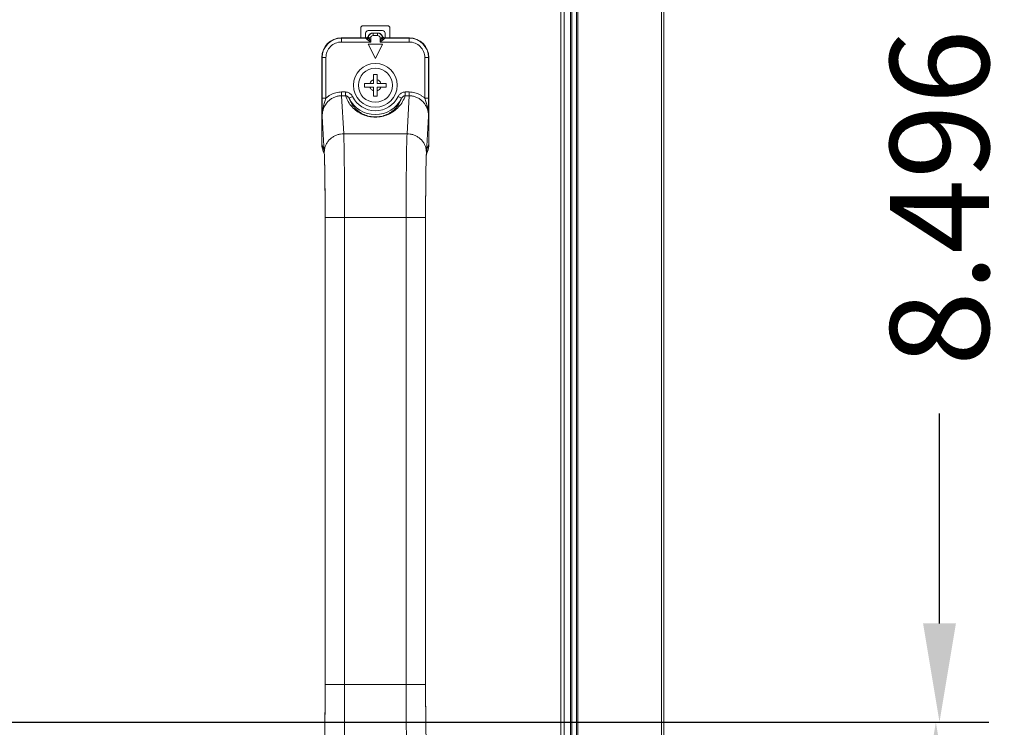
# Model space of a CAD drawing. Extents: x 9 to 177, y 6 to 132.
# Drawn here: x 164 to 172, y 80 to 85 of the extents above; entities that cross this region are included whole.
import ezdxf

# ---------------------------------------------------------------- set-up
doc = ezdxf.new("R2010")
doc.units = 0
doc.header["$MEASUREMENT"] = 0
doc.linetypes.add('CONTINUOUS_', pattern=[0])
doc.linetypes.add('DCAD_CONTINUOUS', pattern=[0])
doc.layers.add('00_COMPONENTS', color=7, linetype='CONTINUOUS_', lineweight=0)
doc.layers.add('416', color=5, linetype='Continuous', lineweight=0, true_color=0x0000ff)
doc.styles.add('DC_TEXTSTYLE4', font='arial_0.ttf', dxfattribs={"height": 0.8})
doc.dimstyles.get("Standard").update_dxf_attribs({"dimtxt": 0.18, "dimasz": 0.18, "dimexe": 0.18, "dimexo": 0.0625, "dimgap": 0.09, "dimtad": 0, "dimtih": 1, "dimtoh": 1, "dimdec": 4, "dimzin": 0, "dimdsep": 46, "dimtxsty": 'Standard', "dimcen": 0.09, "dimadec": 0, "dimazin": 0, "dimtfac": 1, "dimtdec": 4, "dimtofl": 0, "dimtmove": 0, "dimatfit": 3, "dimfxl": 0, "dimtolj": 1, "dimtzin": 0, "dimarcsym": 0})

# ---------------------------------------------------------------- blocks, each defined once
blk = doc.blocks.new('*D14')
at = {"layer": '416', "color": 0, "lineweight": -2, "ltscale": 0.07874}
for p, q in [((151.9895, 80.1907), (151.9895, 92.6482)), ((168.8595, 87.852), (168.8595, 92.6482)), ((152.7895, 92.2482), (158.4049, 92.2482)), ((168.0595, 92.2482), (162.4441, 92.2482))]:
    blk.add_line(p, q, dxfattribs=at)
at = {"layer": '416', "color": 0}
for points in [[(152.7895, 92.3815), (152.7895, 92.1149), (151.9895, 92.2482)], [(168.0595, 92.1149), (168.0595, 92.3815), (168.8595, 92.2482)]]:
    blk.add_solid(points, dxfattribs=at)
at = {"layer": 'Defpoints', "color": 0}
for p in [(151.9895, 92.2482), (168.8595, 87.452), (151.9895, 79.7907)]:
    blk.add_point(p, dxfattribs=at)
at = {"layer": '416', "color": 0, "lineweight": 0, "insert": (160.4245, 92.2482), "char_height": 0.8, "attachment_point": 5, "style": 'DC_TEXTSTYLE4'}
blk.add_mtext('\\A1;16.870', dxfattribs=at)
blk = doc.blocks.new('*D15')
at = {"layer": '416', "color": 0, "lineweight": -2, "ltscale": 0.07874}
for p, q in [((148.0528, 80.137), (148.0528, 91.3364)), ((168.8595, 87.317), (168.8595, 91.3364)), ((148.8528, 90.9364), (156.3909, 90.9364)), ((168.0595, 90.9364), (160.5213, 90.9364))]:
    blk.add_line(p, q, dxfattribs=at)
at = {"layer": '416', "color": 0}
for points in [[(148.8528, 91.0698), (148.8528, 90.8031), (148.0528, 90.9364)], [(168.0595, 90.8031), (168.0595, 91.0698), (168.8595, 90.9364)]]:
    blk.add_solid(points, dxfattribs=at)
at = {"layer": 'Defpoints', "color": 0}
for p in [(148.0528, 90.9364), (168.8595, 86.917), (148.0528, 79.737)]:
    blk.add_point(p, dxfattribs=at)
at = {"layer": '416', "color": 0, "lineweight": 0, "insert": (158.4561, 90.9364), "char_height": 0.8, "attachment_point": 5, "style": 'DC_TEXTSTYLE4'}
blk.add_mtext('\\A1;20.807', dxfattribs=at)
blk = doc.blocks.new('*D18')
at = {"layer": '416', "color": 0, "lineweight": -2, "ltscale": 0.07874}
for p, q in [((168.1764, 88.2183), (171.4922, 88.2183)), ((171.0922, 87.4183), (171.0922, 85.7189)), ((171.0922, 80.5219), (171.0922, 82.2213)), ((148.4501, 79.7219), (171.4922, 79.7219))]:
    blk.add_line(p, q, dxfattribs=at)
at = {"layer": '416', "color": 0}
for points in [[(171.2255, 87.4183), (170.9589, 87.4183), (171.0922, 88.2183)], [(170.9589, 80.5219), (171.2255, 80.5219), (171.0922, 79.7219)]]:
    blk.add_solid(points, dxfattribs=at)
at = {"layer": 'Defpoints', "color": 0}
for p in [(167.7764, 88.2183), (148.0501, 79.7219), (171.0922, 79.7219)]:
    blk.add_point(p, dxfattribs=at)
at = {"layer": '416', "color": 0, "lineweight": 0, "insert": (171.0922, 83.9701), "char_height": 0.8, "attachment_point": 5, "rotation": 90, "style": 'DC_TEXTSTYLE4'}
blk.add_mtext('\\A1;8.496', dxfattribs=at)
blk = doc.blocks.new('*D20')
at = {"layer": '416', "color": 0, "lineweight": -2, "ltscale": 0.07874}
for p, q in [((171.307, 79.7218), (171.4627, 79.7218)), ((171.0627, 78.9218), (171.0627, 73.8699)), ((171.0627, 64.7739), (171.0627, 69.8259)), ((169.0054, 63.9739), (171.4627, 63.9739))]:
    blk.add_line(p, q, dxfattribs=at)
at = {"layer": '416', "color": 0}
for points in [[(171.1961, 78.9218), (170.9294, 78.9218), (171.0627, 79.7218)], [(170.9294, 64.7739), (171.1961, 64.7739), (171.0627, 63.9739)]]:
    blk.add_solid(points, dxfattribs=at)
at = {"layer": 'Defpoints', "color": 0}
for p in [(170.907, 79.7218), (168.6054, 63.9739), (171.0627, 63.9739)]:
    blk.add_point(p, dxfattribs=at)
at = {"layer": '416', "color": 0, "lineweight": 0, "insert": (171.0627, 71.8479), "char_height": 0.8, "attachment_point": 5, "rotation": 90, "style": 'DC_TEXTSTYLE4'}
blk.add_mtext('\\A1;15.748', dxfattribs=at)

msp = doc.modelspace()

# ---------------------------------------------------------------- linework, layer by layer
at = {"layer": '00_COMPONENTS', "color": 7, "linetype": 'DCAD_CONTINUOUS', "lineweight": 0, "ltscale": 0.004921}
for p, q in [((168.8398, 87.9034), (168.8398, 56.9105)), ((168.8595, 87.9034), (168.8595, 55.7924)), ((168.1508, 56.9105), (168.1508, 87.2951)), ((168.1626, 87.2735), (168.1626, 56.9105)), ((168.0243, 56.9105), (168.0243, 87.1711)), ((168.0521, 56.9105), (168.0521, 87.1711)), ((168.1029, 56.9105), (168.1029, 87.1711)), ((168.114, 56.9105), (168.114, 87.1711)), ((166.4047, 85.3439), (166.4047, 85.2652)), ((166.6213, 85.3636), (166.4244, 85.3636)), ((166.641, 85.2652), (166.641, 85.3439)), ((166.4475, 85.2652), (166.2472, 85.2652)), ((166.2488, 85.2637), (166.2472, 85.2652)), ((166.4485, 85.2637), (166.2488, 85.2637)), ((166.2488, 85.2322), (166.2488, 85.2637)), ((166.4441, 85.3046), (166.4441, 85.2652)), ((166.5819, 85.3242), (166.4638, 85.3242)), ((166.4664, 85.278), (166.466, 85.2783)), ((166.4672, 85.2773), (166.4664, 85.278)), ((166.471, 85.2652), (166.4852, 85.2652)), ((166.4852, 85.2322), (166.4852, 85.2652)), ((166.5032, 85.3046), (166.5425, 85.3046)), ((166.5049, 85.3046), (166.5049, 85.2849)), ((166.5049, 85.2849), (166.5408, 85.2849)), ((166.5408, 85.3046), (166.5408, 85.2849)), ((166.5747, 85.2652), (166.5605, 85.2652)), ((166.5605, 85.2652), (166.5605, 85.2322)), ((166.5797, 85.2783), (166.5785, 85.2773)), ((166.7969, 85.2637), (166.5972, 85.2637)), ((166.7985, 85.2652), (166.5982, 85.2652)), ((166.6016, 85.2652), (166.6016, 85.3046)), ((166.7985, 85.2652), (166.7969, 85.2637)), ((166.7969, 85.2322), (166.7969, 85.2637)), ((166.4852, 85.2322), (166.2488, 85.2322)), ((166.5819, 85.216), (166.4638, 85.216)), ((166.4638, 85.216), (166.5228, 85.0979)), ((166.5228, 85.0979), (166.5819, 85.216)), ((166.7969, 85.2322), (166.5605, 85.2322)), ((166.0898, 85.1077), (166.0898, 84.4042)), ((166.0913, 85.1062), (166.0898, 85.1077)), ((166.1228, 85.1062), (166.0913, 85.1062)), ((166.0913, 85.1062), (166.0913, 84.7765)), ((166.1228, 85.1062), (166.1228, 84.7765)), ((166.9229, 85.1062), (166.9544, 85.1062)), ((166.9229, 84.7765), (166.9229, 85.1062)), ((166.9559, 85.1077), (166.9544, 85.1062)), ((166.9544, 84.7765), (166.9544, 85.1062)), ((166.9559, 85.1077), (166.9559, 84.4042)), ((166.5091, 84.9699), (166.5366, 84.9699)), ((166.5091, 84.8951), (166.5091, 84.9699)), ((166.5366, 84.9699), (166.5366, 84.8951)), ((166.4343, 84.8951), (166.5091, 84.8951)), ((166.4343, 84.8676), (166.4343, 84.8951)), ((166.4343, 84.8676), (166.5091, 84.8676)), ((166.5091, 84.7928), (166.5091, 84.8676)), ((166.5366, 84.8951), (166.6114, 84.8951)), ((166.6114, 84.8676), (166.5366, 84.8676)), ((166.5366, 84.7928), (166.5366, 84.8676)), ((166.6114, 84.8951), (166.6114, 84.8676)), ((166.1228, 84.7765), (166.0913, 84.7765)), ((166.2489, 84.8272), (166.2803, 84.8272)), ((166.2489, 84.7971), (166.2489, 84.8272)), ((166.2489, 84.7971), (166.2803, 84.7971)), ((166.2665, 84.489), (166.2489, 84.7971)), ((166.2803, 84.7971), (166.2803, 84.8272)), ((166.3102, 84.776), (166.3384, 84.79)), ((166.5366, 84.7928), (166.5091, 84.7928)), ((166.7355, 84.776), (166.7073, 84.79)), ((166.7654, 84.8272), (166.7968, 84.8272)), ((166.7654, 84.7971), (166.7654, 84.8272)), ((166.7654, 84.7971), (166.7968, 84.7971)), ((166.7968, 84.7971), (166.7792, 84.489)), ((166.7968, 84.7971), (166.7968, 84.8272)), ((166.9544, 84.7765), (166.9229, 84.7765)), ((166.9544, 84.7756), (166.9544, 84.7765)), ((166.1091, 84.3384), (166.0924, 84.6306)), ((166.9533, 84.6306), (166.9366, 84.3384)), ((166.9539, 84.6798), (166.954, 84.6951)), ((166.7792, 84.489), (166.2665, 84.489)), ((166.0898, 84.4042), (166.1067, 84.3619)), ((166.939, 84.3619), (166.9559, 84.4042)), ((166.1011, 84.3456), (166.1096, 84.3243)), ((166.9361, 84.3243), (166.9446, 84.3456)), ((166.933, 84.2216), (166.9328, 84.2105)), ((166.1158, 80.0262), (166.1158, 83.836)), ((166.1159, 83.8113), (166.1159, 83.8302)), ((166.9298, 83.8315), (166.9298, 83.8113)), ((166.1158, 83.8113), (166.2733, 83.8113)), ((166.7724, 83.8112), (166.2733, 83.8112)), ((166.2733, 80.0262), (166.2733, 83.8112)), ((166.7724, 83.8113), (166.9298, 83.8113)), ((166.7724, 83.8112), (166.7724, 80.0262)), ((166.9298, 83.8113), (166.9299, 80.0015)), ((166.2733, 80.0262), (166.1158, 80.0262)), ((166.1159, 80.006), (166.1159, 80.0262)), ((166.7724, 80.0262), (166.2733, 80.0262)), ((166.9298, 80.0262), (166.7724, 80.0262)), ((166.9298, 80.0262), (166.9298, 80.0072))]:
    msp.add_line(p, q, dxfattribs=at)
at = {"layer": '00_COMPONENTS', "color": 7, "linetype": 'DCAD_CONTINUOUS', "lineweight": 0, "ltscale": 0.004921, "flags": 128}
for points in [[(166.1087, 84.3386), (166.1087, 84.3386), (166.1088, 84.3373), (166.109, 84.3336), (166.1094, 84.328), (166.1097, 84.3206), (166.1101, 84.3115), (166.1106, 84.3009), (166.111, 84.2886), (166.1114, 84.2747), (166.1118, 84.259), (166.1122, 84.2417), (166.1126, 84.2228), (166.113, 84.2021), (166.1134, 84.1798), (166.1137, 84.1557), (166.1141, 84.1301), (166.1144, 84.1028), (166.1147, 84.074), (166.1149, 84.0437), (166.1152, 84.0119), (166.1154, 83.9789), (166.1156, 83.9447), (166.1157, 83.9093), (166.1158, 83.873), (166.1158, 83.836)], [(166.9298, 83.8113), (166.9299, 83.8405), (166.9299, 83.8831), (166.9301, 83.9244), (166.9302, 83.9644), (166.9305, 84.0027), (166.9307, 84.0394), (166.931, 84.0742), (166.9314, 84.1071), (166.9317, 84.1379), (166.9321, 84.1666), (166.9326, 84.1932), (166.933, 84.2176), (166.9335, 84.2398), (166.9339, 84.2598), (166.9344, 84.2777), (166.9349, 84.2933), (166.9354, 84.3067), (166.9358, 84.3179), (166.9363, 84.3269), (166.9366, 84.3334), (166.9369, 84.3375), (166.937, 84.338)], [(166.1158, 80.0262), (166.1158, 79.9969), (166.1158, 79.9544), (166.1156, 79.9131), (166.1155, 79.8731), (166.1152, 79.8348), (166.115, 79.7981), (166.1147, 79.7633), (166.1143, 79.7304), (166.114, 79.6996), (166.1136, 79.6709), (166.1131, 79.6443), (166.1127, 79.6199), (166.1122, 79.5977), (166.1118, 79.5776), (166.1113, 79.5598), (166.1108, 79.5442), (166.1103, 79.5307), (166.1099, 79.5195), (166.1094, 79.5106), (166.109, 79.5041), (166.1088, 79.5), (166.1087, 79.4994)], [(166.937, 79.4989), (166.937, 79.4989), (166.9369, 79.5001), (166.9367, 79.5039), (166.9363, 79.5095), (166.9359, 79.5169), (166.9356, 79.526), (166.9351, 79.5366), (166.9347, 79.5489), (166.9343, 79.5628), (166.9339, 79.5784), (166.9335, 79.5957), (166.9331, 79.6147), (166.9327, 79.6354), (166.9323, 79.6577), (166.932, 79.6817), (166.9316, 79.7074), (166.9313, 79.7347), (166.931, 79.7635), (166.9307, 79.7938), (166.9305, 79.8255), (166.9303, 79.8586), (166.9301, 79.8928), (166.93, 79.9281), (166.9299, 79.9644), (166.9299, 80.0015)]]:
    msp.add_lwpolyline(points, dxfattribs=at)
at = {"layer": '00_COMPONENTS', "color": 7, "linetype": 'DCAD_CONTINUOUS', "lineweight": 0, "ltscale": 0.004921}
for radius in [0.1772, 0.1378]:
    msp.add_circle((166.5228, 84.8813), radius, dxfattribs=at)
for centre, radius, start, end in [((166.4244, 85.3439), 0.0197, 90, 180), ((166.6213, 85.3439), 0.0197, 0, 90), ((166.2488, 85.1062), 0.1575, 90.00196, 179.99804), ((166.4638, 85.3046), 0.0197, 90, 180), ((166.5201, 85.3122), 0.0865, 212.88786, 214.0959), ((166.4476, 85.2848), 0.0195, 336.74945, 340.52393), ((166.5034, 85.2651), 0.0396, 142.95236, 160.46933), ((166.5046, 85.2653), 0.039, 162.21503, 163.64897), ((166.5049, 85.2652), 0.0394, 90.00341, 162.22302), ((166.5049, 85.2652), 0.0197, 90.00922, 179.98205), ((166.5032, 85.2649), 0.0396, 90.0591, 107.57007), ((166.5408, 85.2652), 0.0394, 17.77577, 89.99659), ((166.5408, 85.2652), 0.0197, 0.01796, 89.99077), ((166.5425, 85.2649), 0.0396, 72.42993, 89.9409), ((166.5423, 85.2651), 0.0396, 19.53067, 37.04764), ((166.5411, 85.2653), 0.039, 16.351, 17.78371), ((166.5983, 85.2849), 0.0198, 199.52826, 216.89028), ((166.5819, 85.3046), 0.0197, 0, 90), ((166.5255, 85.3122), 0.0865, 325.9041, 327.11214), ((166.7969, 85.1062), 0.1575, 0.00196, 89.99804), ((166.2487, 85.1062), 0.126, 89.99691, 180.00309), ((166.7969, 85.1062), 0.126, 359.99691, 90.00309), ((166.5228, 84.8813), 0.0472, 106.95776, 163.04224), ((166.5228, 84.8813), 0.0472, 196.95776, 253.04224), ((166.5228, 84.8813), 0.0472, 16.95776, 73.04224), ((166.5228, 84.8813), 0.0472, 286.95776, 343.04224), ((175.3426, 84.7798), 9.2513, 180.02044, 180.6195), ((166.5228, 84.8813), 0.2373, 206.35428, 333.64571), ((166.5228, 84.8813), 0.2058, 206.35489, 333.64511), ((157.1965, 84.7834), 9.7579, 359.48171, 359.95447), ((187.8817, 84.8945), 21.7909, 180.56436, 180.69381), ((166.2641, 84.3619), 0.1575, 179.9744, 188.53099), ((165.5393, 84.3063), 0.5706, 3.2185, 4.10948), ((167.5064, 84.3063), 0.5706, 175.89052, 176.7815), ((166.7815, 84.3619), 0.1575, 351.27278, 0.02496), ((155.9515, 84.024), 10.1631, 1.00368, 1.1245), ((152.9117, 83.9721), 13.2033, 0.80581, 0.99818), ((149.8082, 83.9283), 16.3072, 0.68049, 0.80617), ((179.2517, 83.9856), 12.3209, 178.95397, 179.22591), ((146.6529, 83.8908), 19.4626, 0.54972, 0.68049), ((143.3419, 83.8588), 22.7739, 0.43303, 0.55028), ((189.7069, 83.8588), 22.777, 179.4499, 179.56702), ((186.2949, 83.8918), 19.3647, 179.31182, 179.45071), ((146.7073, 79.9462), 19.4083, 359.31263, 359.45033), ((143.358, 79.9786), 22.7577, 359.44953, 359.56694), ((189.6856, 79.9786), 22.7556, 180.43305, 180.55064), ((186.4342, 79.9471), 19.504, 180.55008, 180.67991), ((153.7807, 79.852), 12.3342, 358.95653, 359.2246), ((183.2547, 79.9094), 16.3243, 180.67983, 180.80649)]:
    msp.add_arc(centre, radius, start, end, dxfattribs=at)
for centre, major_axis, ratio, start_param, end_param in [((166.2473, 85.1077), (-0.1114, 0.1114), 0.999695, 5.497939, 7.068431), ((166.7984, 85.1077), (0.1114, 0.1114), 0.999695, 5.497939, 7.068431), ((166.2473, 84.4041), (-0.0585, 0.1464), 0.998896, 1.190093, 1.570796), ((166.7984, 84.4041), (0.0585, 0.1464), 0.998896, 4.712389, 5.093092)]:
    msp.add_ellipse(centre, major_axis=major_axis, ratio=ratio, start_param=start_param, end_param=end_param, dxfattribs=at)
for points in [[(166.4475, 85.2652), (166.4519, 85.2658), (166.4562, 85.2675), (166.4601, 85.2701), (166.4633, 85.2733), (166.4656, 85.2771)], [(166.4671, 85.2763), (166.4655, 85.2725), (166.4631, 85.2691), (166.4599, 85.2663), (166.4563, 85.2643), (166.4523, 85.2631), (166.4482, 85.2627)], [(166.4482, 85.2627), (166.4483, 85.2629), (166.4483, 85.263), (166.4484, 85.2632), (166.4484, 85.2633), (166.4485, 85.2635), (166.4485, 85.2637)], [(166.4568, 85.2525), (166.4551, 85.2539), (166.4535, 85.2553), (166.4518, 85.2569), (166.4501, 85.2586), (166.4485, 85.2606), (166.4482, 85.2627)], [(166.4631, 85.2702), (166.4608, 85.268), (166.458, 85.2662), (166.4549, 85.2648), (166.4517, 85.264), (166.4485, 85.2637)], [(166.471, 85.2652), (166.4689, 85.262), (166.4663, 85.2591), (166.4634, 85.2566), (166.4602, 85.2543), (166.4568, 85.2525)], [(166.4672, 85.2773), (166.4666, 85.2758), (166.4659, 85.2743), (166.4651, 85.2728), (166.4642, 85.2715), (166.4631, 85.2702)], [(166.471, 85.2652), (166.4701, 85.2669), (166.4692, 85.2687), (166.4682, 85.2705), (166.4674, 85.2724), (166.467, 85.2744), (166.4671, 85.2763)], [(166.4671, 85.2763), (166.4671, 85.2764), (166.4672, 85.2766), (166.4672, 85.2768), (166.4672, 85.277), (166.4673, 85.2771), (166.4672, 85.2773)], [(166.4852, 85.2322), (166.4823, 85.2388), (166.4794, 85.2453), (166.4766, 85.2519), (166.4738, 85.2586), (166.471, 85.2652)], [(166.4912, 85.3027), (166.4868, 85.301), (166.4825, 85.2987), (166.4785, 85.2958), (166.4749, 85.2926), (166.4718, 85.2889)], [(166.5739, 85.2889), (166.5708, 85.2926), (166.5672, 85.2958), (166.5632, 85.2987), (166.5589, 85.301), (166.5545, 85.3027)], [(166.5747, 85.2652), (166.5719, 85.2586), (166.5691, 85.2519), (166.5663, 85.2453), (166.5634, 85.2388), (166.5605, 85.2322)], [(166.5786, 85.2763), (166.5785, 85.2743), (166.5781, 85.2724), (166.5774, 85.2705), (166.5766, 85.2687), (166.5757, 85.2669), (166.5747, 85.2652)], [(166.5747, 85.2652), (166.5768, 85.262), (166.5794, 85.2591), (166.5823, 85.2566), (166.5855, 85.2543), (166.5889, 85.2525)], [(166.5785, 85.2773), (166.5784, 85.2771), (166.5785, 85.277), (166.5785, 85.2768), (166.5785, 85.2766), (166.5786, 85.2764), (166.5786, 85.2763)], [(166.5785, 85.2773), (166.5791, 85.2758), (166.5798, 85.2743), (166.5806, 85.2728), (166.5815, 85.2715), (166.5826, 85.2702)], [(166.5786, 85.2763), (166.5802, 85.2725), (166.5826, 85.2691), (166.5858, 85.2663), (166.5894, 85.2643), (166.5934, 85.2631), (166.5975, 85.2627)], [(166.5825, 85.273), (166.5849, 85.2704), (166.5878, 85.2683), (166.5912, 85.2666), (166.5947, 85.2656), (166.5982, 85.2652)], [(166.5826, 85.2702), (166.5849, 85.268), (166.5877, 85.2662), (166.5908, 85.2648), (166.594, 85.264), (166.5972, 85.2637)], [(166.5975, 85.2627), (166.5972, 85.2606), (166.5956, 85.2586), (166.5939, 85.2569), (166.5922, 85.2553), (166.5906, 85.2539), (166.5889, 85.2525)], [(166.5972, 85.2637), (166.5972, 85.2635), (166.5973, 85.2633), (166.5973, 85.2632), (166.5974, 85.263), (166.5974, 85.2629), (166.5975, 85.2627)], [(166.4852, 85.2322), (166.4804, 85.2355), (166.4757, 85.2389), (166.4709, 85.2422), (166.4662, 85.2456), (166.4615, 85.249), (166.4568, 85.2525)], [(166.5889, 85.2525), (166.5842, 85.249), (166.5795, 85.2456), (166.5748, 85.2422), (166.57, 85.2389), (166.5653, 85.2355), (166.5605, 85.2322)], [(166.0924, 84.6306), (166.0946, 84.6586), (166.1012, 84.686), (166.1122, 84.712), (166.1273, 84.7357), (166.1463, 84.7565), (166.1686, 84.7737), (166.1938, 84.7865), (166.2209, 84.7944), (166.2489, 84.7971)], [(166.0977, 84.6887), (166.1015, 84.7065), (166.1061, 84.7242), (166.1113, 84.7418), (166.117, 84.7592), (166.1228, 84.7765)], [(166.1228, 84.7765), (166.1405, 84.7914), (166.16, 84.8039), (166.181, 84.814), (166.2031, 84.8213), (166.2259, 84.8257), (166.2489, 84.8272)], [(166.2803, 84.8272), (166.2922, 84.826), (166.3038, 84.8225), (166.3146, 84.8169), (166.3242, 84.8093), (166.3322, 84.8002), (166.3384, 84.79)], [(166.7654, 84.7971), (166.7431, 84.7492), (166.7115, 84.7066), (166.6721, 84.6715), (166.6262, 84.6453), (166.5757, 84.629), (166.5228, 84.6234), (166.47, 84.629), (166.4195, 84.6453), (166.3736, 84.6715), (166.3342, 84.7066), (166.3026, 84.7492), (166.2803, 84.7971)], [(166.2803, 84.7971), (166.2865, 84.7962), (166.2925, 84.7941), (166.298, 84.7908), (166.3029, 84.7865), (166.307, 84.7815), (166.3102, 84.776)], [(166.7355, 84.776), (166.7157, 84.7342), (166.6879, 84.6971), (166.6534, 84.6666), (166.6132, 84.6439), (166.5691, 84.6297), (166.5228, 84.6248), (166.4766, 84.6297), (166.4324, 84.6439), (166.3923, 84.6666), (166.3577, 84.6971), (166.33, 84.7342), (166.3102, 84.776)], [(166.7073, 84.79), (166.7135, 84.8002), (166.7215, 84.8093), (166.7311, 84.8169), (166.7419, 84.8225), (166.7535, 84.826), (166.7654, 84.8272)], [(166.7355, 84.776), (166.7387, 84.7815), (166.7428, 84.7865), (166.7477, 84.7908), (166.7532, 84.7941), (166.7592, 84.7962), (166.7654, 84.7971)], [(166.7968, 84.8272), (166.8198, 84.8257), (166.8426, 84.8213), (166.8647, 84.814), (166.8857, 84.8039), (166.9052, 84.7913), (166.9229, 84.7765)], [(166.7968, 84.7971), (166.8248, 84.7944), (166.8519, 84.7865), (166.877, 84.7737), (166.8994, 84.7565), (166.9184, 84.7357), (166.9335, 84.712), (166.9445, 84.686), (166.9511, 84.6586), (166.9533, 84.6306)], [(166.9229, 84.7765), (166.9287, 84.7592), (166.9344, 84.7418), (166.9396, 84.7242), (166.9442, 84.7065), (166.948, 84.6887)], [(166.0924, 84.6306), (166.0926, 84.6423), (166.0932, 84.6539), (166.0943, 84.6656), (166.0958, 84.6772), (166.0977, 84.6887)], [(166.948, 84.6887), (166.9499, 84.6772), (166.9514, 84.6656), (166.9525, 84.6539), (166.9531, 84.6423), (166.9533, 84.6306)], [(166.9539, 84.6798), (166.9538, 84.67), (166.9537, 84.6601), (166.9535, 84.6503), (166.9534, 84.6404), (166.9533, 84.6306)], [(166.1091, 84.3384), (166.1117, 84.365), (166.1192, 84.3908), (166.1312, 84.4148), (166.1473, 84.4362), (166.1669, 84.4545), (166.1893, 84.4692), (166.2139, 84.48), (166.2399, 84.4866), (166.2665, 84.489)], [(166.2733, 83.8112), (166.2733, 83.896), (166.2731, 83.9807), (166.2727, 84.0654), (166.2722, 84.1501), (166.2714, 84.2349), (166.2704, 84.3196), (166.269, 84.4043), (166.2665, 84.489)], [(166.7792, 84.489), (166.7767, 84.4043), (166.7753, 84.3196), (166.7743, 84.2349), (166.7735, 84.1501), (166.773, 84.0654), (166.7726, 83.9807), (166.7724, 83.896), (166.7724, 83.8112)], [(166.9366, 84.3384), (166.934, 84.365), (166.9265, 84.3908), (166.9145, 84.4148), (166.8983, 84.4362), (166.8788, 84.4545), (166.8564, 84.4692), (166.8318, 84.48), (166.8058, 84.4866), (166.7792, 84.489)], [(166.1067, 84.3619), (166.1072, 84.3595), (166.1076, 84.3571), (166.1079, 84.3546), (166.1081, 84.3521), (166.1083, 84.3497), (166.1085, 84.3472)], [(166.1126, 84.2235), (166.1122, 84.2426), (166.1118, 84.2618), (166.1113, 84.2809), (166.1107, 84.3001), (166.11, 84.3192), (166.1091, 84.3384)], [(166.9366, 84.3384), (166.9357, 84.3189), (166.935, 84.2995), (166.9344, 84.28), (166.9339, 84.2606), (166.9334, 84.2411), (166.933, 84.2216)], [(166.9372, 84.3472), (166.9374, 84.3497), (166.9376, 84.3521), (166.9378, 84.3546), (166.938, 84.3571), (166.9383, 84.3596), (166.939, 84.3619)], [(166.9319, 84.1521), (166.9318, 84.1465), (166.9317, 84.141), (166.9317, 84.1355), (166.9316, 84.13), (166.9315, 84.1244)], [(166.1154, 83.9859), (166.1153, 83.9949), (166.1153, 84.0039), (166.1152, 84.0129), (166.1151, 84.0219), (166.1151, 84.031)], [(166.1156, 83.9343), (166.1156, 83.9446), (166.1155, 83.9549), (166.1155, 83.9652), (166.1154, 83.9756), (166.1154, 83.9859)], [(166.9303, 83.9819), (166.9302, 83.9726), (166.9302, 83.9633), (166.9302, 83.9541), (166.9301, 83.9448), (166.9301, 83.9355)], [(166.9306, 84.0309), (166.9305, 84.0211), (166.9305, 84.0113), (166.9304, 84.0015), (166.9304, 83.9917), (166.9303, 83.9819)], [(166.1158, 83.8881), (166.1158, 83.8973), (166.1157, 83.9066), (166.1157, 83.9158), (166.1157, 83.925), (166.1156, 83.9343)], [(166.9301, 83.9355), (166.93, 83.9263), (166.93, 83.9172), (166.93, 83.9081), (166.9299, 83.8989), (166.9299, 83.8898)], [(166.1159, 83.8302), (166.1159, 83.8418), (166.1158, 83.8534), (166.1158, 83.865), (166.1158, 83.8765), (166.1158, 83.8881)], [(166.9299, 83.8898), (166.9299, 83.8781), (166.9299, 83.8664), (166.9299, 83.8548), (166.9298, 83.8431), (166.9298, 83.8315)], [(166.1158, 79.9479), (166.1158, 79.9595), (166.1158, 79.9711), (166.1158, 79.9827), (166.1159, 79.9944), (166.1159, 80.006)], [(166.2665, 79.3485), (166.269, 79.4332), (166.2704, 79.5179), (166.2714, 79.6026), (166.2722, 79.6873), (166.2727, 79.7721), (166.2731, 79.8568), (166.2733, 79.9415), (166.2733, 80.0262)], [(166.7724, 80.0262), (166.7724, 79.9415), (166.7726, 79.8568), (166.773, 79.7721), (166.7735, 79.6873), (166.7743, 79.6026), (166.7753, 79.5179), (166.7767, 79.4332), (166.7792, 79.3485)], [(166.9298, 80.0072), (166.9298, 79.9957), (166.9299, 79.9842), (166.9299, 79.9726), (166.9299, 79.9611), (166.9299, 79.9496)], [(166.1156, 79.902), (166.1157, 79.9112), (166.1157, 79.9204), (166.1157, 79.9296), (166.1157, 79.9388), (166.1158, 79.9479)], [(166.9299, 79.9496), (166.9299, 79.9403), (166.93, 79.931), (166.93, 79.9218), (166.93, 79.9125), (166.9301, 79.9032)], [(166.1151, 79.8066), (166.1151, 79.8164), (166.1152, 79.8262), (166.1153, 79.836), (166.1153, 79.8457), (166.1154, 79.8555)], [(166.1154, 79.8555), (166.1154, 79.8648), (166.1155, 79.8741), (166.1155, 79.8834), (166.1156, 79.8927), (166.1156, 79.902)], [(166.9301, 79.9032), (166.9301, 79.8929), (166.9302, 79.8826), (166.9302, 79.8723), (166.9303, 79.8619), (166.9303, 79.8516)], [(166.9303, 79.8516), (166.9304, 79.8426), (166.9304, 79.8336), (166.9305, 79.8246), (166.9306, 79.8156), (166.9306, 79.8066)], [(166.1138, 79.6851), (166.1139, 79.6908), (166.114, 79.6964), (166.114, 79.702), (166.1141, 79.7077), (166.1142, 79.7133)]]:
    msp.add_spline(points, degree=3, dxfattribs=at)

# ---------------------------------------------------------------- dimensions: what is measured, and where the dimension line sits
at = {"layer": '416', "lineweight": 0, "ltscale": 0.07874}
for base, p1, p2, picture, middle in [((151.9895, 92.2482), (168.8595, 87.452), (151.9895, 79.7907), '*D14', (160.4245, 92.2482)), ((148.0528, 90.9364), (168.8595, 86.917), (148.0528, 79.737), '*D15', (158.4561, 90.9364))]:
    dim = msp.add_linear_dim(base=base, p1=p1, p2=p2, dimstyle='Standard', override={"dimtxt": 0.8, "dimasz": 0.8, "dimexe": 0.4, "dimexo": 0.4, "dimgap": 0.4, "dimtad": 0, "dimjust": 0, "dimtih": 1, "dimtoh": 0, "dimdec": 3, "dimzin": 0, "dimlunit": 2, "dimtxsty": 'DC_TEXTSTYLE4', "dimsah": 0, "dimtol": 0, "dimtfac": 1, "dimtdec": 3, "dimtix": 0, "dimtofl": 1, "dimtmove": 0, "dimfxlon": 0}, dxfattribs=at)
    dim.commit()
    dim.dimension.update_dxf_attribs({"geometry": picture, "text_midpoint": middle})
for base, p1, p2, picture, middle in [((171.0922, 79.7219), (167.7764, 88.2183), (148.0501, 79.7219), '*D18', (171.0922, 83.9701)), ((171.0627, 63.9739), (170.907, 79.7218), (168.6054, 63.9739), '*D20', (171.0627, 71.8479))]:
    dim = msp.add_linear_dim(base=base, p1=p1, p2=p2, angle=90, dimstyle='Standard', override={"dimtxt": 0.8, "dimasz": 0.8, "dimexe": 0.4, "dimexo": 0.4, "dimgap": 0.4, "dimtad": 0, "dimjust": 0, "dimtih": 0, "dimtoh": 0, "dimdec": 3, "dimzin": 0, "dimlunit": 2, "dimtxsty": 'DC_TEXTSTYLE4', "dimsah": 0, "dimtol": 0, "dimtfac": 1, "dimtdec": 3, "dimtix": 0, "dimtofl": 1, "dimtmove": 0, "dimfxlon": 0}, dxfattribs=at)
    dim.commit()
    dim.dimension.update_dxf_attribs({"geometry": picture, "text_midpoint": middle})

doc.saveas('drawing.dxf')
